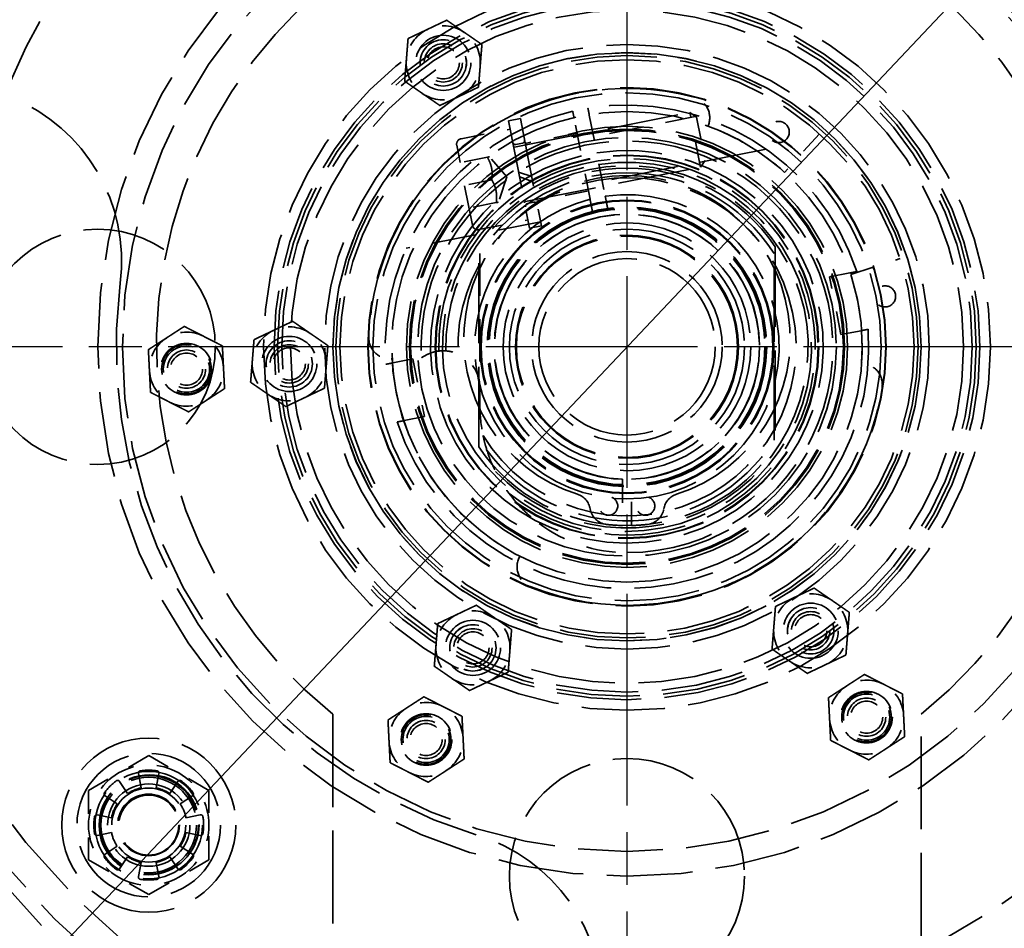
# Model space of a CAD drawing. Units: inches. Extents: x 0.2 to 67.8, y 1.2 to 42.8.
# Drawn here: x 12 to 16.2, y 13.8 to 17.7 of the extents above; entities that cross this region are included whole.
import ezdxf

# ---------------------------------------------------------------- set-up
doc = ezdxf.new("R2010")
doc.units = ezdxf.units.IN
doc.header["$LTSCALE"] = 2
doc.header["$MEASUREMENT"] = 0
doc.linetypes.add('CHAIN', pattern=[0.7087, 0.4724, -0.0591, 0.1181, -0.0591])
doc.linetypes.add('DASHED', pattern=[0.2067, 0.1654, -0.0413])
for name, color, linetype, lineweight in [('Center Mark (ANSI)', 7, 'Continuous', 25), ('Dimension (ANSI)', 7, 'Continuous', 25), ('Hidden (ANSI)', 7, 'DASHED', 35), ('Visible (ANSI)', 7, 'Continuous', 50)]:
    doc.layers.add(name, color=color, linetype=linetype, lineweight=lineweight)
doc.styles.add('Dimension Text (ANSI)', font='tahoma.ttf')
doc.dimstyles.new('Default (ANSI)', dxfattribs={"dimscale": 2, "dimtxt": 0.12, "dimasz": 0.098425, "dimexe": 0.125, "dimexo": 0.0625, "dimgap": 0.031496, "dimtad": 0, "dimtih": 1, "dimtoh": 1, "dimdec": 3, "dimrnd": 1e-08, "dimzin": 4, "dimdsep": 46, "dimtxsty": 'Dimension Text (ANSI)', "dimcen": 0.09, "dimdle": 0.393701, "dimclrd": 256, "dimclre": 256, "dimclrt": 256, "dimaunit": 1, "dimazin": 1, "dimtfac": 1, "dimtdec": 3, "dimtofl": 0, "dimtmove": 0, "dimatfit": 3, "dimfxl": 1, "dimtolj": 1, "dimtzin": 4, "dimlwd": -1, "dimlwe": -1, "dimarcsym": 0})

# ---------------------------------------------------------------- blocks, each defined once
blk = doc.blocks.new('*D27')
at = {"layer": 'Defpoints', "color": 0, "transparency": 16777216}
for p in [(14.5841, 25.8201), (25.2927, 25.8201), (19.7171, 5.5701)]:
    blk.add_point(p, dxfattribs=at)
at = {"layer": 'Dimension (ANSI)', "transparency": 16777216}
for p, q in [((14.7091, 25.8201), (25.5427, 25.8201)), ((25.2927, 25.6233), (25.2927, 15.8831)), ((25.2927, 5.767), (25.2927, 15.5071)), ((19.8421, 5.5701), (25.5427, 5.5701))]:
    blk.add_line(p, q, dxfattribs=at)
for points in [[(25.2599, 25.6233), (25.3255, 25.6233), (25.2927, 25.8201)], [(25.2599, 5.767), (25.3255, 5.767), (25.2927, 5.5701)]]:
    blk.add_solid(points, dxfattribs=at)
at = {"layer": 'Dimension (ANSI)', "transparency": 16777216, "insert": (24.8077, 15.8201), "char_height": 0.24, "attachment_point": 1, "style": 'Dimension Text (ANSI)'}
blk.add_mtext('\\A1;20.250', dxfattribs=at)
blk = doc.blocks.new('*D30')
at = {"layer": 'Defpoints', "color": 0, "transparency": 16777216}
for p in [(21.1069, 23.2268), (8.0612, 9.4134)]:
    blk.add_point(p, dxfattribs=at)
at = {"layer": 'Dimension (ANSI)', "transparency": 16777216}
for p, q in [((21.1069, 23.2268), (22.257, 24.4445)), ((22.257, 24.4445), (22.4538, 24.4445)), ((8.1964, 9.5565), (20.9718, 23.0837))]:
    blk.add_line(p, q, dxfattribs=at)
for points in [[(20.9479, 23.1062), (20.9956, 23.0612), (21.1069, 23.2268)], [(8.1725, 9.579), (8.2203, 9.534), (8.0612, 9.4134)]]:
    blk.add_solid(points, dxfattribs=at)
at = {"layer": 'Dimension (ANSI)', "transparency": 16777216, "insert": (22.5168, 24.5738), "char_height": 0.24, "attachment_point": 1, "style": 'Dimension Text (ANSI)'}
blk.add_mtext('\\A1;∅19.000', dxfattribs=at)

msp = doc.modelspace()

# ---------------------------------------------------------------- linework, layer by layer
at = {"layer": 'Center Mark (ANSI)', "linetype": 'CHAIN', "ltscale": 0.952448}
for p, q in [((14.58408, 26.07011), (14.58408, 6.57011)), ((24.33408, 16.32011), (4.83408, 16.32011))]:
    msp.add_line(p, q, dxfattribs=at)
at = {"layer": 'Hidden (ANSI)', "ltscale": 0.048642}
for p, q in [((14.08052, 17.2802), (14.13074, 17.29008)), ((14.17023, 16.82437), (14.22045, 16.83426))]:
    msp.add_line(p, q, dxfattribs=at)
at = {"layer": 'Hidden (ANSI)', "ltscale": 0.918376}
for p, q in [((14.10643, 17.16893), (14.85145, 17.31556)), ((14.15205, 16.93716), (14.89707, 17.08379))]:
    msp.add_line(p, q, dxfattribs=at)
at = {"layer": 'Hidden (ANSI)', "ltscale": 0.882608}
for p, q in [((14.13074, 17.29008), (14.22045, 16.83426)), ((14.08052, 17.2802), (14.17023, 16.82437))]:
    msp.add_line(p, q, dxfattribs=at)
at = {"layer": 'Hidden (ANSI)', "ltscale": 0.334457}
for p, q in [((14.42702, 16.94724), (14.35918, 17.29193)), ((14.42394, 17.30467), (14.49178, 16.95999))]:
    msp.add_line(p, q, dxfattribs=at)
at = {"layer": 'Hidden (ANSI)', "ltscale": 0.433658}
msp.add_line((14.88878, 17.30139), (14.44189, 17.21344), dxfattribs=at)
at = {"layer": 'Hidden (ANSI)', "ltscale": 0.353273}
msp.add_line((14.89707, 17.08379), (14.85145, 17.31556), dxfattribs=at)
at = {"layer": 'Hidden (ANSI)', "ltscale": 0.032428}
for p, q in [((14.87981, 17.29653), (14.85145, 17.31556)), ((14.9161, 17.11215), (14.89707, 17.08379))]:
    msp.add_line(p, q, dxfattribs=at)
at = {"layer": 'Hidden (ANSI)', "ltscale": 0.281014}
msp.add_line((14.87981, 17.29653), (14.9161, 17.11215), dxfattribs=at)
at = {"layer": 'Hidden (ANSI)', "ltscale": 0.202368}
for p, q in [((13.87877, 17.20438), (14.08736, 17.24543)), ((13.95479, 16.81808), (14.16339, 16.85914))]:
    msp.add_line(p, q, dxfattribs=at)
at = {"layer": 'Hidden (ANSI)', "ltscale": 0.003339}
for p, q in [((14.92862, 17.25814), (14.92992, 17.26151)), ((15.58452, 16.24975), (15.58091, 16.24994))]:
    msp.add_line(p, q, dxfattribs=at)
at = {"layer": 'Hidden (ANSI)', "ltscale": 0.213702}
for p, q in [((14.37173, 17.22817), (14.15146, 17.18481)), ((14.42001, 16.98287), (14.19973, 16.93952))]:
    msp.add_line(p, q, dxfattribs=at)
at = {"layer": 'Hidden (ANSI)', "ltscale": 0.210369}
for p, q in [((15.40216, 17.22558), (15.254, 17.0616)), ((15.53499, 16.6273), (15.74529, 16.69523))]:
    msp.add_line(p, q, dxfattribs=at)
at = {"layer": 'Hidden (ANSI)', "ltscale": 0.51818}
msp.add_line((13.92705, 16.8367), (13.86015, 17.17664), dxfattribs=at)
at = {"layer": 'Hidden (ANSI)', "ltscale": 0.026146}
for p, q in [((14.11226, 17.18011), (14.1393, 17.18543)), ((14.16167, 16.92902), (14.18871, 16.93434))]:
    msp.add_line(p, q, dxfattribs=at)
at = {"layer": 'Hidden (ANSI)', "ltscale": 0.112382}
for p, q in [((13.99048, 17.12605), (13.87459, 17.10324)), ((14.00949, 17.02948), (13.8936, 17.00667)), ((14.0285, 16.9329), (13.91261, 16.9101))]:
    msp.add_line(p, q, dxfattribs=at)
at = {"layer": 'Hidden (ANSI)', "ltscale": 0.108136}
for q in [(13.99911, 17.12775), (14.03712, 16.9346)]:
    msp.add_line((14.07387, 17.04215), q, dxfattribs=at)
at = {"layer": 'Hidden (ANSI)', "ltscale": 0.858447}
msp.add_line((15.17576, 17.16015), (14.47936, 17.02309), dxfattribs=at)
at = {"layer": 'Hidden (ANSI)', "ltscale": 0.030216}
msp.add_line((14.1363, 17.05792), (14.16642, 17.04763), dxfattribs=at)
at = {"layer": 'Hidden (ANSI)', "ltscale": 0.030362}
msp.add_line((14.17037, 17.02754), (14.14026, 17.03783), dxfattribs=at)
at = {"layer": 'Hidden (ANSI)', "ltscale": 0.554489}
msp.add_line((14.21711, 16.85121), (13.64573, 16.73876), dxfattribs=at)
at = {"layer": 'Hidden (ANSI)', "ltscale": 1.028273}
for p, q in [((13.95408, 15.89502), (13.95408, 16.7452)), ((15.21408, 16.7452), (15.21408, 15.89502))]:
    msp.add_line(p, q, dxfattribs=at)
at = {"layer": 'Hidden (ANSI)', "ltscale": 0.541977}
msp.add_line((13.95908, 16.71631), (13.95908, 16.14711), dxfattribs=at)
at = {"layer": 'Hidden (ANSI)', "ltscale": 0.958396}
msp.add_line((15.20908, 15.92391), (15.20908, 16.71631), dxfattribs=at)
at = {"layer": 'Hidden (ANSI)', "ltscale": 0.082885}
for p, q in [((15.44545, 16.61704), (15.53095, 16.63386)), ((15.57923, 16.38857), (15.49373, 16.37174)), ((13.58893, 16.25165), (13.67443, 16.26848)), ((13.7227, 16.02319), (13.63721, 16.00636))]:
    msp.add_line(p, q, dxfattribs=at)
at = {"layer": 'Hidden (ANSI)', "ltscale": 0.237987}
for p, q in [((15.49373, 16.37174), (15.44545, 16.61704)), ((13.67443, 16.26848), (13.7227, 16.02319))]:
    msp.add_line(p, q, dxfattribs=at)
at = {"layer": 'Hidden (ANSI)', "ltscale": 0.004722}
for p, q in [((13.581, 16.26925), (13.58606, 16.26951)), ((14.12889, 15.4305), (14.12659, 15.42599))]:
    msp.add_line(p, q, dxfattribs=at)
at = {"layer": 'Hidden (ANSI)', "ltscale": 0.073231}
msp.add_line((13.95908, 16.14711), (13.95908, 16.07011), dxfattribs=at)
at = {"layer": 'Hidden (ANSI)', "ltscale": 0.18737}
for p, q in [((14.56439, 15.75746), (14.56439, 15.56061)), ((14.60376, 15.56061), (14.60376, 15.75746))]:
    msp.add_line(p, q, dxfattribs=at)
at = {"layer": 'Hidden (ANSI)', "ltscale": 1.193931}
for p, q in [((13.33408, 14.75886), (13.33408, 12.78458)), ((15.83408, 12.78458), (15.83408, 14.75886))]:
    msp.add_line(p, q, dxfattribs=at)
at = {"layer": 'Hidden (ANSI)', "ltscale": 0.281313}
for p, q in [((12.55108, 14.58261), (12.29517, 14.43486)), ((12.80698, 14.43486), (12.55108, 14.58261)), ((12.29517, 14.43486), (12.29517, 14.13936)), ((12.80698, 14.13936), (12.80698, 14.43486)), ((12.29517, 14.13936), (12.55108, 13.99162)), ((12.55108, 13.99162), (12.80698, 14.13936))]:
    msp.add_line(p, q, dxfattribs=at)
at = {"layer": 'Hidden (ANSI)', "ltscale": 0.058903}
for p, q in [((12.51959, 14.44543), (12.5075, 14.50619)), ((12.59466, 14.50619), (12.58257, 14.44543)), ((12.42698, 14.47284), (12.4614, 14.42133)), ((12.64076, 14.42133), (12.67518, 14.47284)), ((12.41686, 14.37679), (12.36535, 14.41121)), ((12.73681, 14.41121), (12.68529, 14.37679)), ((12.332, 14.33069), (12.39276, 14.3186)), ((12.70939, 14.3186), (12.77016, 14.33069)), ((12.39276, 14.25562), (12.332, 14.24353)), ((12.77016, 14.24353), (12.70939, 14.25562)), ((12.36535, 14.16301), (12.41686, 14.19743)), ((12.68529, 14.19743), (12.73681, 14.16301)), ((12.4614, 14.1529), (12.42698, 14.10138)), ((12.67518, 14.10138), (12.64076, 14.1529)), ((12.5075, 14.06803), (12.51959, 14.1288)), ((12.58257, 14.1288), (12.59466, 14.06803))]:
    msp.add_line(p, q, dxfattribs=at)
at = {"layer": 'Hidden (ANSI)', "ltscale": 1.085629}
for centre, radius in [((14.58408, 16.32011), 7.5), ((14.58408, 16.32011), 6.5), ((14.58408, 16.32011), 5), ((14.58408, 16.32011), 4.5), ((14.58408, 16.32011), 3.5), ((14.58408, 16.32011), 1.5), ((14.58408, 16.32011), 1), ((12.33408, 16.32011), 0.5), ((14.58408, 16.32011), 0.5), ((14.58408, 14.07011), 0.5)]:
    msp.add_circle(centre, radius, dxfattribs=at)
at = {"layer": 'Hidden (ANSI)', "ltscale": 1.087559}
msp.add_circle((14.58408, 16.32011), 6.44, dxfattribs=at)
at = {"layer": 'Hidden (ANSI)', "ltscale": 1.082193}
msp.add_circle((14.58408, 16.32011), 5.625, dxfattribs=at)
at = {"layer": 'Hidden (ANSI)', "ltscale": 1.080614}
msp.add_circle((14.58408, 16.32011), 5.1902, dxfattribs=at)
at = {"layer": 'Hidden (ANSI)', "ltscale": 1.089311}
msp.add_circle((14.58408, 16.32011), 3.4402, dxfattribs=at)
at = {"layer": 'Hidden (ANSI)', "ltscale": 1.094479}
msp.add_circle((14.58408, 16.32011), 3.3125, dxfattribs=at)
at = {"layer": 'Hidden (ANSI)', "ltscale": 1.103139}
msp.add_circle((14.58408, 16.32011), 2.25, dxfattribs=at)
at = {"layer": 'Hidden (ANSI)', "ltscale": 1.086714}
msp.add_circle((14.58408, 16.32011), 2.145, dxfattribs=at)
at = {"layer": 'Hidden (ANSI)', "ltscale": 1.067371}
msp.add_circle((14.58408, 16.32011), 1.545, dxfattribs=at)
at = {"layer": 'Hidden (ANSI)', "ltscale": 1.074772}
msp.add_circle((14.58408, 16.32011), 1.485, dxfattribs=at)
at = {"layer": 'Hidden (ANSI)', "ltscale": 1.062237}
msp.add_circle((14.58408, 16.32011), 1.46768, dxfattribs=at)
at = {"layer": 'Hidden (ANSI)', "ltscale": 1.08726}
msp.add_circle((14.58408, 16.32011), 1.43072, dxfattribs=at)
at = {"layer": 'Hidden (ANSI)', "ltscale": 0.89065}
for centre in [(13.80321, 17.52703), (13.14842, 16.24732), (15.36502, 15.11324), (13.92929, 15.0404)]:
    msp.add_circle(centre, 0.1172, dxfattribs=at)
at = {"layer": 'Hidden (ANSI)', "ltscale": 0.589302}
for centre in [(13.80321, 17.52703), (12.71148, 16.22517), (13.14842, 16.24732), (15.36495, 15.11319), (13.92929, 15.0404), (15.6026, 14.74587), (13.73001, 14.65092)]:
    msp.add_circle(centre, 0.0985, dxfattribs=at)
at = {"layer": 'Hidden (ANSI)', "ltscale": 0.588858}
for centre in [(13.80321, 17.52703), (12.71148, 16.22517), (13.14842, 16.24732), (15.36502, 15.11324), (13.92929, 15.0404), (15.6026, 14.74587), (13.73001, 14.65092)]:
    msp.add_circle(centre, 0.09843, dxfattribs=at)
at = {"layer": 'Hidden (ANSI)', "ltscale": 0.588704}
for centre in [(13.80321, 17.52703), (12.71148, 16.22517), (13.14842, 16.24732), (15.36495, 15.11319), (13.92929, 15.0404), (15.6026, 14.74587), (13.73001, 14.65092)]:
    msp.add_circle(centre, 0.0984, dxfattribs=at)
at = {"layer": 'Hidden (ANSI)', "ltscale": 1.085026}
msp.add_circle((14.58408, 16.32011), 1.285, dxfattribs=at)
at = {"layer": 'Hidden (ANSI)', "ltscale": 0.486848}
for centre in [(13.80321, 17.52703), (13.14842, 16.24732), (12.71148, 16.22517), (15.36502, 15.11324), (13.92929, 15.0404), (15.6026, 14.74587), (13.73001, 14.65092)]:
    msp.add_circle(centre, 0.08138, dxfattribs=at)
at = {"layer": 'Hidden (ANSI)', "ltscale": 0.409191}
for centre in [(13.80321, 17.52703), (12.71148, 16.22517), (13.14842, 16.24732), (15.36495, 15.11319), (13.92929, 15.0404), (15.6026, 14.74587), (13.73001, 14.65092)]:
    msp.add_circle(centre, 0.0684, dxfattribs=at)
at = {"layer": 'Hidden (ANSI)', "ltscale": 1.055726}
msp.add_circle((14.58408, 16.32011), 1.2503, dxfattribs=at)
at = {"layer": 'Hidden (ANSI)', "ltscale": 1.117559}
msp.add_circle((14.58408, 16.32011), 1.25, dxfattribs=at)
at = {"layer": 'Hidden (ANSI)', "ltscale": 1.106491}
msp.add_circle((14.58408, 16.32011), 1.23762, dxfattribs=at)
at = {"layer": 'Hidden (ANSI)', "ltscale": 1.091028}
msp.add_circle((14.58408, 16.32011), 1.22032, dxfattribs=at)
at = {"layer": 'Hidden (ANSI)', "ltscale": 1.091006}
msp.add_circle((14.58408, 16.32011), 1.2203, dxfattribs=at)
at = {"layer": 'Hidden (ANSI)', "ltscale": 1.116605}
msp.add_circle((14.58408, 16.32011), 1.102, dxfattribs=at)
at = {"layer": 'Hidden (ANSI)', "ltscale": 1.114579}
msp.add_circle((14.58408, 16.32011), 1.1, dxfattribs=at)
at = {"layer": 'Hidden (ANSI)', "ltscale": 1.094314}
msp.add_circle((14.58408, 16.32011), 1.08, dxfattribs=at)
at = {"layer": 'Hidden (ANSI)', "ltscale": 1.096068}
msp.add_circle((14.58408, 16.32011), 0.9375, dxfattribs=at)
at = {"layer": 'Hidden (ANSI)', "ltscale": 1.081453}
msp.add_circle((14.58408, 16.32011), 0.925, dxfattribs=at)
at = {"layer": 'Hidden (ANSI)', "ltscale": 0.26917}
for centre in [(15.22884, 17.23325), (15.68103, 16.53435)]:
    msp.add_circle(centre, 0.045, dxfattribs=at)
at = {"layer": 'Hidden (ANSI)', "ltscale": 1.075608}
msp.add_circle((14.58408, 16.32011), 0.92, dxfattribs=at)
at = {"layer": 'Hidden (ANSI)', "ltscale": 1.127245}
msp.add_circle((14.58408, 16.32011), 0.89, dxfattribs=at)
msp.add_circle((14.58408, 16.32011), 0.89, dxfattribs=at)
at = {"layer": 'Hidden (ANSI)', "ltscale": 1.126093}
msp.add_circle((14.58408, 16.32011), 0.815, dxfattribs=at)
at = {"layer": 'Hidden (ANSI)', "ltscale": 1.122639}
msp.add_circle((14.58408, 16.32011), 0.8125, dxfattribs=at)
at = {"layer": 'Hidden (ANSI)', "ltscale": 1.053784}
msp.add_circle((14.58408, 16.32011), 0.624, dxfattribs=at)
at = {"layer": 'Hidden (ANSI)', "ltscale": 1.047789}
msp.add_circle((14.58408, 16.32011), 0.62045, dxfattribs=at)
at = {"layer": 'Hidden (ANSI)', "ltscale": 1.128511}
msp.add_circle((14.58408, 16.32011), 0.594, dxfattribs=at)
at = {"layer": 'Hidden (ANSI)', "ltscale": 1.128036}
msp.add_circle((14.58408, 16.32011), 0.59375, dxfattribs=at)
at = {"layer": 'Hidden (ANSI)', "ltscale": 1.121767}
msp.add_circle((14.58408, 16.32011), 0.59045, dxfattribs=at)
at = {"layer": 'Hidden (ANSI)', "ltscale": 1.120912}
msp.add_circle((14.58408, 16.32011), 0.59, dxfattribs=at)
at = {"layer": 'Hidden (ANSI)', "ltscale": 1.114262}
msp.add_circle((14.58408, 16.32011), 0.5865, dxfattribs=at)
at = {"layer": 'Hidden (ANSI)', "ltscale": 1.071516}
msp.add_circle((14.58408, 16.32011), 0.564, dxfattribs=at)
at = {"layer": 'Hidden (ANSI)', "ltscale": 1.143167}
msp.add_circle((14.58408, 16.32011), 0.5265, dxfattribs=at)
at = {"layer": 'Hidden (ANSI)', "ltscale": 1.029176}
msp.add_circle((14.58408, 16.32011), 0.474, dxfattribs=at)
at = {"layer": 'Hidden (ANSI)', "ltscale": 1.020491}
msp.add_circle((14.58408, 16.32011), 0.47, dxfattribs=at)
at = {"layer": 'Hidden (ANSI)', "ltscale": 1.025919}
msp.add_circle((14.58408, 16.32011), 0.405, dxfattribs=at)
at = {"layer": 'Hidden (ANSI)', "ltscale": 1.13991}
msp.add_circle((14.58408, 16.32011), 0.375, dxfattribs=at)
at = {"layer": 'Hidden (ANSI)', "ltscale": 0.832134}
for centre in [(12.71148, 16.22517), (15.6026, 14.74587), (13.73001, 14.65092)]:
    msp.add_circle(centre, 0.1095, dxfattribs=at)
at = {"layer": 'Hidden (ANSI)', "ltscale": 0.631189}
for centre in [(12.71148, 16.22517), (15.6026, 14.74587), (13.73001, 14.65092)]:
    msp.add_circle(centre, 0.1055, dxfattribs=at)
at = {"layer": 'Hidden (ANSI)', "ltscale": 0.235482}
for centre in [(14.50534, 15.64367), (14.66282, 15.64367)]:
    msp.add_circle(centre, 0.03937, dxfattribs=at)
at = {"layer": 'Hidden (ANSI)', "ltscale": 1.124951}
msp.add_circle((12.55108, 14.28711), 0.37008, dxfattribs=at)
at = {"layer": 'Hidden (ANSI)', "ltscale": 1.159358}
msp.add_circle((12.55108, 14.28711), 0.30512, dxfattribs=at)
at = {"layer": 'Hidden (ANSI)', "ltscale": 1.156864}
msp.add_circle((12.55108, 14.28711), 0.22835, dxfattribs=at)
at = {"layer": 'Hidden (ANSI)', "ltscale": 1.068982}
for centre in [(12.55108, 14.28711), (12.55408, 14.29011)]:
    msp.add_circle(centre, 0.211, dxfattribs=at)
at = {"layer": 'Hidden (ANSI)', "ltscale": 1.028452}
msp.add_circle((12.55115, 14.28718), 0.203, dxfattribs=at)
at = {"layer": 'Hidden (ANSI)', "ltscale": 1.331391}
msp.add_circle((12.55108, 14.28711), 0.1752, dxfattribs=at)
at = {"layer": 'Hidden (ANSI)', "ltscale": 1.196756}
msp.add_circle((12.55108, 14.28711), 0.15748, dxfattribs=at)
at = {"layer": 'Hidden (ANSI)', "ltscale": 0.995522}
msp.add_circle((12.55021, 14.28811), 0.131, dxfattribs=at)
at = {"layer": 'Hidden (ANSI)', "ltscale": 0.967334}
msp.add_circle((12.55108, 14.28711), 0.12729, dxfattribs=at)
at = {"layer": 'Hidden (ANSI)', "ltscale": 1.059214}
msp.add_arc((14.57882, 16.31825), 3.75, 289.55652, 56.67217, dxfattribs=at)
at = {"layer": 'Hidden (ANSI)', "ltscale": 1.056482}
for start, end in [(87.84622, 157.96579), (267.84622, 337.96579)]:
    msp.add_arc((14.58408, 16.32011), 2.855, start, end, dxfattribs=at)
at = {"layer": 'Hidden (ANSI)', "ltscale": 1.049141}
for start, end in [(352.84377, 72.96824), (172.84377, 252.96824)]:
    msp.add_arc((14.58408, 16.32011), 2.171, start, end, dxfattribs=at)
at = {"layer": 'Hidden (ANSI)', "ltscale": 1.084779}
msp.add_arc((14.58408, 16.32011), 2, 308.68219, 231.31781, dxfattribs=at)
at = {"layer": 'Hidden (ANSI)', "ltscale": 0.156955}
for centre, start, end in [((13.80321, 17.52703), 115.4026, 175.4026), ((13.80321, 17.52703), 55.4026, 115.4026), ((13.80321, 17.52703), 355.4026, 55.4026), ((13.80321, 17.52703), 175.4026, 235.4026), ((13.80321, 17.52703), 295.4026, 355.4026), ((13.80321, 17.52703), 235.4026, 295.4026), ((12.71148, 16.22517), 62.9026, 122.9026), ((12.71148, 16.22517), 2.9026, 62.9026), ((13.14842, 16.24732), 115.4026, 175.4026), ((13.14842, 16.24732), 55.4026, 115.4026), ((13.14842, 16.24732), 355.4026, 55.4026), ((12.71148, 16.22517), 122.9026, 182.9026), ((13.14842, 16.24732), 175.4026, 235.4026), ((12.71148, 16.22517), 182.9026, 242.9026), ((12.71148, 16.22517), 302.9026, 2.9026), ((13.14842, 16.24732), 295.4026, 355.4026), ((13.14842, 16.24732), 235.4026, 295.4026), ((12.71148, 16.22517), 242.9026, 302.9026), ((15.36502, 15.11324), 115.4026, 175.4026), ((15.36502, 15.11324), 55.4026, 115.4026), ((15.36502, 15.11324), 355.4026, 55.4026), ((13.92929, 15.0404), 55.4026, 115.4026), ((13.92929, 15.0404), 115.4026, 175.4026), ((13.92929, 15.0404), 355.4026, 55.4026), ((15.36502, 15.11324), 175.4026, 235.4026), ((15.36502, 15.11324), 295.4026, 355.4026), ((13.92929, 15.0404), 175.4026, 235.4026), ((13.92929, 15.0404), 295.4026, 355.4026), ((15.36502, 15.11324), 235.4026, 295.4026), ((13.92929, 15.0404), 235.4026, 295.4026), ((15.6026, 14.74587), 62.9026, 122.9026), ((15.6026, 14.74587), 122.9026, 182.9026), ((15.6026, 14.74587), 2.9026, 62.9026), ((13.73001, 14.65092), 122.9026, 182.9026), ((13.73001, 14.65092), 62.9026, 122.9026), ((13.73001, 14.65092), 2.9026, 62.9026), ((15.6026, 14.74587), 182.9026, 242.9026), ((15.6026, 14.74587), 302.9026, 2.9026), ((13.73001, 14.65092), 302.9026, 2.9026), ((13.73001, 14.65092), 182.9026, 242.9026), ((15.6026, 14.74587), 242.9026, 302.9026), ((13.73001, 14.65092), 242.9026, 302.9026)]:
    msp.add_arc(centre, 0.15748, start, end, dxfattribs=at)
at = {"layer": 'Hidden (ANSI)', "ltscale": 1.192172}
for start, end in [(74.94817, 177.78206), (248.02314, 350.85703)]:
    msp.add_arc((14.58408, 16.32011), 1.09839, start, end, dxfattribs=at)
at = {"layer": 'Hidden (ANSI)', "ltscale": 1.189338}
for centre, start, end in [((11.68583, 16.684), 352.84377, 67.96579), ((13.72851, 13.52722), 357.84622, 72.96824)]:
    msp.add_arc(centre, 0.75, start, end, dxfattribs=at)
at = {"layer": 'Hidden (ANSI)', "ltscale": 0.143579}
for centre, start, end in [((14.84595, 17.2939), 338.9026, 74.94817), ((15.57965, 16.15988), 350.85703, 86.9026)]:
    msp.add_arc(centre, 0.09, start, end, dxfattribs=at)
at = {"layer": 'Hidden (ANSI)', "ltscale": 1.173744}
for start, end in [(18.12174, 99.29367), (102.97461, 184.14654)]:
    msp.add_arc((14.58408, 16.32011), 1.0275, start, end, dxfattribs=at)
at = {"layer": 'Hidden (ANSI)', "ltscale": 0.364141}
for start, end in [(47.9026, 69.83164), (355.97355, 17.9026)]:
    msp.add_arc((14.58408, 16.32011), 0.9993, start, end, dxfattribs=at)
at = {"layer": 'Hidden (ANSI)', "ltscale": 0.035237}
for centre, start, end in [((13.88333, 17.1812), 101.13414, 191.13414), ((13.95023, 16.84126), 191.13414, 281.13414)]:
    msp.add_arc(centre, 0.02362, start, end, dxfattribs=at)
at = {"layer": 'Hidden (ANSI)', "ltscale": 1.121029}
msp.add_arc((14.58408, 16.32011), 0.875, 270, 183.11422, dxfattribs=at)
at = {"layer": 'Hidden (ANSI)', "ltscale": 0.017569}
for centre, start, end in [((14.10998, 17.1917), 191.13414, 281.13414), ((14.13702, 17.19702), 281.13414, 11.13414), ((14.16395, 16.91743), 101.13414, 191.13414), ((14.19099, 16.92275), 11.13414, 101.13414)]:
    msp.add_arc(centre, 0.01181, start, end, dxfattribs=at)
at = {"layer": 'Hidden (ANSI)', "ltscale": 0.00579}
for centre, start, end in [((14.10567, 17.17279), 191.13414, 281.13414), ((14.15281, 16.93329), 101.13414, 191.13414)]:
    msp.add_arc(centre, 0.00394, start, end, dxfattribs=at)
at = {"layer": 'Hidden (ANSI)', "ltscale": 1.043642}
msp.add_arc((14.58408, 16.32011), 0.8345, 103.40047, 98.86781, dxfattribs=at)
at = {"layer": 'Hidden (ANSI)', "ltscale": 1.047255}
msp.add_arc((14.58408, 16.32011), 0.8, 231.23197, 181.29903, dxfattribs=at)
at = {"layer": 'Hidden (ANSI)', "ltscale": 1.069433}
msp.add_arc((14.58408, 16.32011), 0.7845, 103.545, 98.72328, dxfattribs=at)
at = {"layer": 'Hidden (ANSI)', "ltscale": 1.033267}
msp.add_arc((14.58408, 16.32011), 0.77, 223.45047, 181.29502, dxfattribs=at)
at = {"layer": 'Hidden (ANSI)', "ltscale": 1.197693}
for start, end in [(34.00924, 145.99076), (214.00924, 325.99076)]:
    msp.add_arc((14.58408, 16.32011), 0.76, start, end, dxfattribs=at)
at = {"layer": 'Hidden (ANSI)', "ltscale": 1.115272}
msp.add_arc((14.58408, 16.32011), 0.71875, 211.63166, 182.41107, dxfattribs=at)
at = {"layer": 'Hidden (ANSI)', "ltscale": 1.056974}
msp.add_arc((14.58408, 16.35456), 0.6939, 287.64164, 252.35836, dxfattribs=at)
at = {"layer": 'Hidden (ANSI)', "ltscale": 1.200286}
msp.add_arc((14.58408, 16.32011), 0.74, 32.37147, 147.62853, dxfattribs=at)
at = {"layer": 'Hidden (ANSI)', "ltscale": 1.074034}
msp.add_arc((14.58408, 16.32011), 0.6465, 104.06002, 98.20826, dxfattribs=at)
at = {"layer": 'Hidden (ANSI)', "ltscale": 1.057694}
msp.add_arc((14.58408, 16.32011), 0.56299, 272.00376, 267.99624, dxfattribs=at)
at = {"layer": 'Hidden (ANSI)', "ltscale": 1.028877}
msp.add_arc((14.58408, 16.32011), 1.0275, 198.12174, 4.14654, dxfattribs=at)
at = {"layer": 'Hidden (ANSI)', "ltscale": 0.142195}
for centre, start, end in [((13.57645, 16.35914), 177.78206, 272.9026), ((14.20671, 15.385), 152.9026, 248.02314)]:
    msp.add_arc(centre, 0.09, start, end, dxfattribs=at)
at = {"layer": 'Hidden (ANSI)', "ltscale": 0.03858}
msp.add_arc((13.80308, 16.14711), 0.156, 111.54409, 126.46138, dxfattribs=at)
at = {"layer": 'Hidden (ANSI)', "ltscale": 0.171624}
msp.add_arc((13.80308, 16.14711), 0.156, 0, 66.2268, dxfattribs=at)
at = {"layer": 'Hidden (ANSI)', "ltscale": 1.26568}
msp.add_arc((14.58408, 16.32011), 0.9993, 182.9026, 242.9026, dxfattribs=at)
at = {"layer": 'Hidden (ANSI)', "ltscale": 0.121651}
msp.add_arc((14.58408, 16.07011), 0.625, 180, 191.71976, dxfattribs=at)
at = {"layer": 'Hidden (ANSI)', "ltscale": 1.158514}
msp.add_arc((14.58408, 16.32011), 0.74, 216.38269, 327.62853, dxfattribs=at)
at = {"layer": 'Hidden (ANSI)', "ltscale": 0.082451}
for centre, start, end in [((14.34992, 15.61826), 9.28419, 72.35836), ((14.81824, 15.61826), 107.64164, 170.71581)]:
    msp.add_arc(centre, 0.07874, start, end, dxfattribs=at)
at = {"layer": 'Hidden (ANSI)', "ltscale": 0.09685}
for centre, start, end in [((14.50534, 15.64367), 189.28419, 263.36049), ((14.66282, 15.64367), 276.63951, 350.71581)]:
    msp.add_arc(centre, 0.07874, start, end, dxfattribs=at)
at = {"layer": 'Hidden (ANSI)', "ltscale": 0.381726}
msp.add_arc((14.58408, 16.07011), 0.625, 233.24533, 270, dxfattribs=at)
at = {"layer": 'Hidden (ANSI)', "ltscale": 0.064997}
for start, end in [(263.36049, 268.51531), (271.48469, 276.63951)]:
    msp.add_arc((14.58408, 16.32011), 0.75975, start, end, dxfattribs=at)
at = {"layer": 'Hidden (ANSI)', "ltscale": 0.255114}
for start, end in [(60, 120), (120, 180), (0, 60), (180, 240), (300, 0), (240, 300)]:
    msp.add_arc((12.55108, 14.28711), 0.25591, start, end, dxfattribs=at)
at = {"layer": 'Hidden (ANSI)', "ltscale": 0.014788}
for centre, start, end in [((12.517, 14.50808), 98.76731, 191.25), ((12.58516, 14.50808), 348.75, 81.23269), ((12.41893, 14.46746), 33.75, 126.23269), ((12.68323, 14.46746), 53.76731, 146.25), ((12.37073, 14.41926), 143.76731, 236.25), ((12.73142, 14.41926), 303.75, 36.23269), ((12.33011, 14.32119), 78.75, 171.23269), ((12.77205, 14.32119), 8.76731, 101.25), ((12.33011, 14.25303), 188.76731, 281.25), ((12.77205, 14.25303), 258.75, 351.23269), ((12.37073, 14.15496), 123.75, 216.23269), ((12.73142, 14.15496), 323.76731, 56.25), ((12.41893, 14.10676), 233.76731, 326.25), ((12.517, 14.06614), 168.75, 261.23269), ((12.58516, 14.06614), 278.76731, 11.25), ((12.68323, 14.10676), 213.75, 306.23269)]:
    msp.add_arc(centre, 0.00969, start, end, dxfattribs=at)
at = {"layer": 'Hidden (ANSI)', "ltscale": 0.067887}
for start, end in [(81.23269, 98.76731), (126.23269, 143.76731), (36.23269, 53.76731), (171.23269, 188.76731), (351.23269, 8.76731), (216.23269, 233.76731), (306.23269, 323.76731), (261.23269, 278.76731)]:
    msp.add_arc((12.55108, 14.28711), 0.23327, start, end, dxfattribs=at)
at = {"layer": 'Hidden (ANSI)', "ltscale": 0.060268}
for start, end in [(101.25, 123.75), (56.25, 78.75), (146.25, 168.75), (11.25, 33.75), (191.25, 213.75), (326.25, 348.75), (236.25, 258.75), (281.25, 303.75)]:
    msp.add_arc((12.55108, 14.28711), 0.16142, start, end, dxfattribs=at)
at = {"layer": 'Hidden (ANSI)', "ltscale": 1.046097}
msp.add_arc((14.58408, 16.32011), 5.06, 202.80073, 256.66579, dxfattribs=at)
at = {"layer": 'Hidden (ANSI)', "ltscale": 1.09558}
msp.add_arc((14.58408, 16.32011), 5.19, 202.80073, 282.80073, dxfattribs=at)
at = {"layer": 'Hidden (ANSI)', "ltscale": 1.179896}
msp.add_arc((14.58408, 16.32011), 3.75, 213.26598, 250.52878, dxfattribs=at)
at = {"layer": 'Hidden (ANSI)', "ltscale": 0.087816}
for points in [[(13.73565, 17.66928), (13.77377, 17.68739), (13.81779, 17.70829)], [(13.81779, 17.70829), (13.85789, 17.68062), (13.89263, 17.65666)], [(13.65352, 17.63028), (13.69754, 17.65118), (13.73565, 17.66928)], [(13.64624, 17.53965), (13.64962, 17.58171), (13.65352, 17.63028)], [(13.89263, 17.65666), (13.92736, 17.6327), (13.96747, 17.60504)], [(13.96747, 17.60504), (13.96357, 17.55647), (13.96018, 17.51441)], [(13.63895, 17.44902), (13.64285, 17.49759), (13.64624, 17.53965)], [(13.96018, 17.51441), (13.9568, 17.47235), (13.9529, 17.42378)], [(13.71379, 17.3974), (13.67906, 17.42136), (13.63895, 17.44902)], [(13.9529, 17.42378), (13.90888, 17.40288), (13.87077, 17.38478)], [(13.78863, 17.34577), (13.74853, 17.37344), (13.71379, 17.3974)], [(13.87077, 17.38478), (13.83265, 17.36667), (13.78863, 17.34577)], [(13.08087, 16.38957), (13.11898, 16.40768), (13.163, 16.42858)], [(13.163, 16.42858), (13.20311, 16.40091), (13.23784, 16.37695)], [(12.99874, 16.35057), (13.04275, 16.37147), (13.08087, 16.38957)], [(13.23784, 16.37695), (13.27258, 16.35299), (13.31268, 16.32533)], [(12.99145, 16.25994), (12.99483, 16.302), (12.99874, 16.35057)], [(13.31268, 16.32533), (13.30878, 16.27676), (13.3054, 16.2347)], [(12.98416, 16.16931), (12.98807, 16.21788), (12.99145, 16.25994)], [(13.3054, 16.2347), (13.30201, 16.19264), (13.29811, 16.14407)], [(13.059, 16.11769), (13.02427, 16.14165), (12.98416, 16.16931)], [(13.13385, 16.06606), (13.09374, 16.09373), (13.059, 16.11769)], [(13.29811, 16.14407), (13.25409, 16.12317), (13.21598, 16.10506)], [(13.21598, 16.10506), (13.17786, 16.08696), (13.13385, 16.06606)], [(15.29746, 15.25549), (15.33558, 15.2736), (15.37959, 15.2945)], [(15.37959, 15.2945), (15.4197, 15.26683), (15.45444, 15.24287)], [(15.21533, 15.21649), (15.25935, 15.23739), (15.29746, 15.25549)], [(15.45444, 15.24287), (15.48917, 15.21891), (15.52928, 15.19125)], [(13.86173, 15.18266), (13.89985, 15.20076), (13.94387, 15.22166)], [(13.94387, 15.22166), (13.98397, 15.19399), (14.01871, 15.17003)], [(15.20804, 15.12586), (15.21143, 15.16792), (15.21533, 15.21649)], [(13.7796, 15.14365), (13.82362, 15.16455), (13.86173, 15.18266)], [(14.01871, 15.17003), (14.05344, 15.14607), (14.09355, 15.11841)], [(15.52928, 15.19125), (15.52537, 15.14268), (15.52199, 15.10062)], [(13.77232, 15.05302), (13.7757, 15.09508), (13.7796, 15.14365)], [(14.09355, 15.11841), (14.08965, 15.06984), (14.08626, 15.02778)], [(15.20076, 15.03523), (15.20466, 15.0838), (15.20804, 15.12586)], [(15.52199, 15.10062), (15.51861, 15.05856), (15.5147, 15.00999)], [(13.76503, 14.9624), (13.76893, 15.01096), (13.77232, 15.05302)], [(14.08626, 15.02778), (14.08288, 14.98572), (14.07898, 14.93715)], [(15.2756, 14.98361), (15.24086, 15.00757), (15.20076, 15.03523)], [(15.5147, 15.00999), (15.47069, 14.98909), (15.43257, 14.97099)], [(13.83987, 14.91077), (13.80514, 14.93473), (13.76503, 14.9624)], [(15.35044, 14.93198), (15.31033, 14.95965), (15.2756, 14.98361)], [(15.43257, 14.97099), (15.39446, 14.95288), (15.35044, 14.93198)], [(13.91471, 14.85914), (13.87461, 14.88681), (13.83987, 14.91077)], [(14.07898, 14.93715), (14.03496, 14.91625), (13.99685, 14.89815)], [(13.99685, 14.89815), (13.95873, 14.88005), (13.91471, 14.85914)]]:
    msp.add_rational_spline(points, [1, 1.0379548493, 1], degree=2, dxfattribs=at)
at = {"layer": 'Hidden (ANSI)', "ltscale": 0.044763}
for points, knots in [([(14.41814, 17.33412), (14.41814, 17.33412), (14.41831, 17.33327), (14.41886, 17.33049), (14.41933, 17.32807), (14.42035, 17.32293), (14.42106, 17.3193), (14.42238, 17.31259), (14.42322, 17.30831), (14.42394, 17.30467)], [0, 0, 0, 0, 0.0282076, 0.0282076, 0.05642265, 0.05642265, 0.08464698, 0.08464698, 0.11287948, 0.11287948, 0.11287948, 0.11287948]), ([(14.35918, 17.29193), (14.35847, 17.29556), (14.35762, 17.29984), (14.3563, 17.30656), (14.35559, 17.31019), (14.35458, 17.31532), (14.3541, 17.31775), (14.35355, 17.32053), (14.35338, 17.32138), (14.35338, 17.32138)], [-0.11287948, -0.11287948, -0.11287948, -0.11287948, -0.08464698, -0.08464698, -0.05642265, -0.05642265, -0.0282076, -0.0282076, 0, 0, 0, 0])]:
    msp.add_open_spline(points, degree=3, knots=knots, dxfattribs=at)
at = {"layer": 'Hidden (ANSI)', "ltscale": 0.054848}
for points, weights in [([(13.99048, 17.12605), (13.99911, 17.12775), (13.99911, 17.12775)], [1, 1.07735026919, 1.07735026919]), ([(14.03712, 16.9346), (14.03712, 16.9346), (14.0285, 16.9329)], [1.07735026919, 1.07735026919, 1])]:
    msp.add_rational_spline(points, weights, degree=2, dxfattribs=at)
at = {"layer": 'Hidden (ANSI)', "ltscale": 0.109798}
for points in [[(14.00949, 17.02948), (14.01608, 17.08093), (13.99048, 17.12605)], [(14.0285, 16.9329), (14.03509, 16.98436), (14.00949, 17.02948)]]:
    msp.add_rational_spline(points, [1, 1.15470053838, 1], degree=2, dxfattribs=at)
at = {"layer": 'Hidden (ANSI)', "ltscale": 0.018787}
msp.add_open_spline([(14.1234, 17.06233), (14.1234, 17.06233), (14.12374, 17.06221), (14.12486, 17.06183), (14.12587, 17.06148), (14.12804, 17.06074), (14.12963, 17.0602), (14.13264, 17.05917), (14.13463, 17.05849), (14.1363, 17.05792)], degree=3, knots=[0.048386639, 0.048386639, 0.048386639, 0.048386639, 0.058945825, 0.058945825, 0.070128074, 0.070128074, 0.082420306, 0.082420306, 0.095912803, 0.095912803, 0.095912803, 0.095912803], dxfattribs=at)
at = {"layer": 'Hidden (ANSI)', "ltscale": 0.01928}
msp.add_open_spline([(14.14026, 17.03783), (14.13858, 17.03841), (14.13661, 17.03908), (14.1336, 17.0401), (14.132, 17.04065), (14.12981, 17.0414), (14.1288, 17.04175), (14.12769, 17.04213), (14.12735, 17.04224), (14.12735, 17.04224)], degree=3, knots=[0.096416051, 0.096416051, 0.096416051, 0.096416051, 0.109986946, 0.109986946, 0.122862508, 0.122862508, 0.134557279, 0.134557279, 0.145151198, 0.145151198, 0.145151198, 0.145151198], dxfattribs=at)
at = {"layer": 'Hidden (ANSI)', "ltscale": 0.018647}
msp.add_open_spline([(14.16642, 17.04763), (14.16809, 17.04706), (14.17008, 17.04638), (14.17309, 17.04535), (14.17467, 17.04481), (14.17685, 17.04406), (14.17785, 17.04372), (14.17898, 17.04333), (14.17932, 17.04322), (14.17932, 17.04322)], degree=3, knots=[0.095979554, 0.095979554, 0.095979554, 0.095979554, 0.10944298, 0.10944298, 0.121509615, 0.121509615, 0.132528786, 0.132528786, 0.143165009, 0.143165009, 0.143165009, 0.143165009], dxfattribs=at)
at = {"layer": 'Hidden (ANSI)', "ltscale": 0.018495}
msp.add_open_spline([(14.18328, 17.02313), (14.18328, 17.02313), (14.18293, 17.02325), (14.18177, 17.02365), (14.18076, 17.02399), (14.17859, 17.02473), (14.17703, 17.02527), (14.17402, 17.02629), (14.17202, 17.02698), (14.17037, 17.02754)], degree=3, knots=[0.050885527, 0.050885527, 0.050885527, 0.050885527, 0.061931722, 0.061931722, 0.072708855, 0.072708855, 0.08431337, 0.08431337, 0.097721723, 0.097721723, 0.097721723, 0.097721723], dxfattribs=at)
at = {"layer": 'Hidden (ANSI)', "ltscale": 0.080768}
for points in [[(14.49178, 16.95999), (14.49786, 16.92908), (14.50338, 16.90103)], [(14.43862, 16.88829), (14.4331, 16.91633), (14.42702, 16.94724)]]:
    msp.add_rational_spline(points, [1, 1.00118951544, 1], degree=2, dxfattribs=at)
at = {"layer": 'Hidden (ANSI)', "ltscale": 0.044925}
for points, knots in [([(15.53095, 16.63386), (15.53462, 16.63459), (15.53894, 16.63544), (15.54571, 16.63677), (15.54937, 16.63749), (15.55453, 16.63851), (15.55697, 16.63899), (15.55976, 16.63953), (15.56061, 16.6397), (15.56061, 16.6397)], [-0.11328679, -0.11328679, -0.11328679, -0.11328679, -0.08478164, -0.08478164, -0.05639543, -0.05639543, -0.02814394, -0.02814394, 0, 0, 0, 0]), ([(15.60889, 16.39441), (15.60889, 16.39441), (15.60804, 16.39424), (15.60525, 16.39369), (15.60281, 16.39321), (15.59764, 16.39219), (15.59399, 16.39148), (15.58722, 16.39014), (15.5829, 16.38929), (15.57923, 16.38857)], [0, 0, 0, 0, 0.02814394, 0.02814394, 0.05639543, 0.05639543, 0.08478164, 0.08478164, 0.11328679, 0.11328679, 0.11328679, 0.11328679]), ([(13.55927, 16.24582), (13.55927, 16.24582), (13.56012, 16.24598), (13.56291, 16.24653), (13.56534, 16.24701), (13.57051, 16.24803), (13.57417, 16.24875), (13.58094, 16.25008), (13.58526, 16.25093), (13.58893, 16.25165)], [0, 0, 0, 0, 0.02814394, 0.02814394, 0.05639543, 0.05639543, 0.08478164, 0.08478164, 0.11328679, 0.11328679, 0.11328679, 0.11328679]), ([(13.63721, 16.00636), (13.63354, 16.00564), (13.62922, 16.00479), (13.62244, 16.00345), (13.61879, 16.00273), (13.61362, 16.00172), (13.61119, 16.00124), (13.6084, 16.00069), (13.60754, 16.00052), (13.60754, 16.00052)], [-0.11328679, -0.11328679, -0.11328679, -0.11328679, -0.08478164, -0.08478164, -0.05639543, -0.05639543, -0.02814394, -0.02814394, 0, 0, 0, 0])]:
    msp.add_open_spline(points, degree=3, knots=knots, dxfattribs=at)
at = {"layer": 'Hidden (ANSI)', "ltscale": 0.087359}
for points in [[(12.62594, 16.35738), (12.66137, 16.38031), (12.70228, 16.40677)], [(12.70228, 16.40677), (12.74565, 16.38458), (12.78322, 16.36536)], [(12.78322, 16.36536), (12.82078, 16.34614), (12.86416, 16.32394)], [(12.5496, 16.308), (12.59051, 16.33446), (12.62594, 16.35738)], [(12.86416, 16.32394), (12.86662, 16.27528), (12.86876, 16.23314)], [(12.55421, 16.21719), (12.55207, 16.25933), (12.5496, 16.308)], [(12.55881, 16.12639), (12.55634, 16.17505), (12.55421, 16.21719)], [(12.86876, 16.23314), (12.8709, 16.191), (12.87337, 16.14233)], [(12.63975, 16.08497), (12.60219, 16.10419), (12.55881, 16.12639)], [(12.87337, 16.14233), (12.83246, 16.11587), (12.79703, 16.09295)], [(12.72069, 16.04356), (12.67732, 16.06575), (12.63975, 16.08497)], [(12.79703, 16.09295), (12.7616, 16.07002), (12.72069, 16.04356)], [(15.51706, 14.87809), (15.55248, 14.90101), (15.59339, 14.92748)], [(15.59339, 14.92748), (15.63677, 14.90529), (15.67433, 14.88606)], [(15.44072, 14.8287), (15.48163, 14.85517), (15.51706, 14.87809)], [(15.67433, 14.88606), (15.7119, 14.86684), (15.75528, 14.84465)], [(13.64446, 14.78314), (13.67989, 14.80607), (13.7208, 14.83253)], [(13.7208, 14.83253), (13.76417, 14.81034), (13.80174, 14.79112)], [(15.44532, 14.7379), (15.44319, 14.78004), (15.44072, 14.8287)], [(15.75528, 14.84465), (15.75774, 14.79599), (15.75988, 14.75385)], [(13.56812, 14.73375), (13.60903, 14.76022), (13.64446, 14.78314)], [(13.80174, 14.79112), (13.8393, 14.7719), (13.88268, 14.7497)], [(13.57273, 14.64295), (13.57059, 14.68509), (13.56812, 14.73375)], [(13.88268, 14.7497), (13.88515, 14.70104), (13.88729, 14.6589)], [(15.44993, 14.64709), (15.44746, 14.69575), (15.44532, 14.7379)], [(15.75988, 14.75385), (15.76202, 14.7117), (15.76448, 14.66304)], [(13.88729, 14.6589), (13.88942, 14.61676), (13.89189, 14.56809)], [(15.76448, 14.66304), (15.72357, 14.63657), (15.68815, 14.61365)], [(13.57733, 14.55214), (13.57487, 14.60081), (13.57273, 14.64295)], [(15.53087, 14.60568), (15.4933, 14.6249), (15.44993, 14.64709)], [(15.68815, 14.61365), (15.65272, 14.59073), (15.61181, 14.56426)], [(13.89189, 14.56809), (13.85098, 14.54163), (13.81555, 14.5187)], [(15.61181, 14.56426), (15.56843, 14.58646), (15.53087, 14.60568)], [(13.65827, 14.51073), (13.62071, 14.52995), (13.57733, 14.55214)], [(13.73922, 14.46931), (13.69584, 14.49151), (13.65827, 14.51073)], [(13.81555, 14.5187), (13.78012, 14.49578), (13.73922, 14.46931)]]:
    msp.add_rational_spline(points, [1, 1.0379548493, 1], degree=2, dxfattribs=at)
at = {"layer": 'Hidden (ANSI)', "ltscale": 0.181436}
msp.add_open_spline([(13.74579, 16.29221), (13.75785, 16.29697), (13.77022, 16.30011), (13.79443, 16.30334), (13.80574, 16.30343), (13.82767, 16.30161), (13.8377, 16.29945), (13.85433, 16.29473), (13.86051, 16.29219), (13.86519, 16.29022), (13.86596, 16.28987), (13.86596, 16.28987)], degree=3, knots=[0, 0, 0, 0, 0.0987985, 0.0987985, 0.19567799, 0.19567799, 0.30597904, 0.30597904, 0.42673198, 0.42673198, 0.48686844, 0.48686844, 0.48686844, 0.48686844], dxfattribs=at)
at = {"layer": 'Hidden (ANSI)', "ltscale": 0.469738}
msp.add_open_spline([(13.97211, 15.94316), (13.97211, 15.94316), (13.97211, 15.94314), (13.97219, 15.94277), (13.97248, 15.94137), (13.97359, 15.93617), (13.97454, 15.93184), (13.97752, 15.91919), (13.9801, 15.90885), (13.98995, 15.87482), (13.99917, 15.84718), (14.03692, 15.76247), (14.07306, 15.70161), (14.15261, 15.61642), (14.18034, 15.59158), (14.21008, 15.56936)], degree=3, knots=[7.2571113, 7.2571113, 7.2571113, 7.2571113, 7.2718949, 7.2718949, 7.3733628, 7.3733628, 7.5070472, 7.5070472, 7.7186369, 7.7186369, 8.0819463, 8.0819463, 8.6965952, 8.6965952, 8.9842691, 8.9842691, 8.9842691, 8.9842691], dxfattribs=at)
at = {"layer": 'Visible (ANSI)'}
for radius in [9.5, 9.44, 6.25, 5.25]:
    msp.add_circle((14.58408, 16.32011), radius, dxfattribs=at)

# ---------------------------------------------------------------- dimensions: what is measured, and where the dimension line sits
at = {"layer": 'Dimension (ANSI)'}
dim = msp.add_linear_dim(base=(25.29274, 25.82011), p1=(19.71708, 5.57011), p2=(14.58408, 25.82011), angle=270, dimstyle='Default (ANSI)', override={"dimgap": 0.031496, "dimdec": 3, "dimtol": 0, "dimlim": 0, "dimtp": 0, "dimtm": 0, "dimtdec": 3, "dimatfit": 1}, dxfattribs=at)
dim.commit()
dim.dimension.update_dxf_attribs({"geometry": '*D27', "text_midpoint": (25.29274, 15.69511), "dimtype": 160})
dim = msp.add_diameter_dim_2p(p1=(8.06124, 9.41341), p2=(21.10692, 23.22682), dimstyle='Default (ANSI)', override={"dimgap": 0.031496, "dimdec": 3, "dimlfac": 1, "dimtol": 0, "dimlim": 0, "dimtp": 0, "dimtm": 0, "dimtdec": 3, "dimtofl": 1, "dimatfit": 2}, dxfattribs=at)
dim.commit()
dim.dimension.update_dxf_attribs({"geometry": '*D30', "text_midpoint": (23.13418, 24.44453), "dimtype": 163})

doc.saveas('drawing.dxf')
